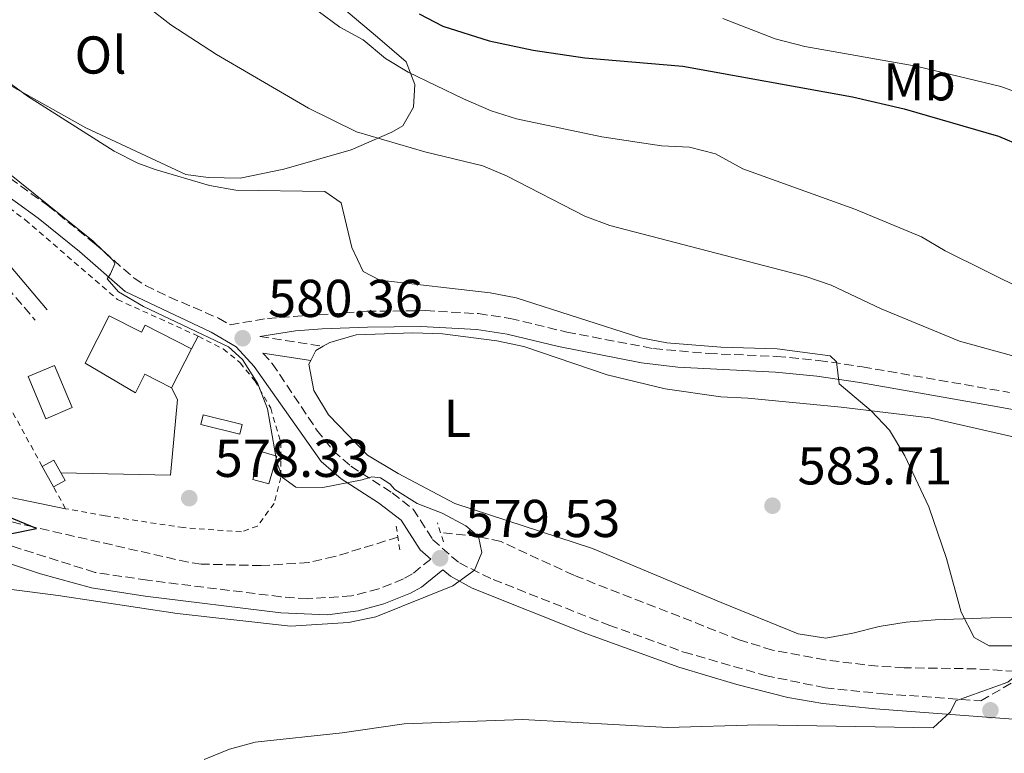
# Model space of a CAD drawing. Units: metres. Extents: x 618036 to 621497, y 4708614 to 4710986.
# Drawn here: x 619396 to 619582, y 4709045 to 4709183 of the extents above; entities that cross this region are included whole.
import ezdxf
from ezdxf.enums import TextEntityAlignment as Align

# ---------------------------------------------------------------- set-up
doc = ezdxf.new("R2010")
doc.units = ezdxf.units.M
doc.header["$MEASUREMENT"] = 0
doc.linetypes.add('DGN Style 2', pattern=[1.7399219301090239, 1.043953158065414, -0.6959687720436097])
doc.linetypes.add('DGN Style 3', pattern=[2.435890702152634, 1.739921930109024, -0.6959687720436097])
for name, color, linetype, lineweight in [('Barranco lineal', 142, 'DGN Style 3', 13), ('Camino', 7, 'DGN Style 3', 0), ('Caseta-cabaña', 1, 'Continuous', 0), ('Cota de punto acotado terreno', 7, 'Continuous', 0), ('Curva de nivel directora', 30, 'Continuous', 30), ('Curva de nivel intermedia', 30, 'Continuous', 0), ('Edificio', 1, 'Continuous', 13), ('Etiqueta de uso rústico', 92, 'Continuous', 0), ('Línea de cambio de uso (parcela vista)', 92, 'Continuous', 0), ('Línea de pavimento', 1, 'Continuous', 0), ('Margen derecho', 7, 'Continuous', 0), ('Piscina', 1, 'Continuous', 0), ('Pontón-alcantarilla (pasos de agua)', 1, 'DGN Style 2', 0), ('Punto acotado terreno (símbolo)', 7, 'Continuous', 0), ('Tela metálica o alambrada', 7, 'DGN Style 2', 0)]:
    doc.layers.add(name, color=color, linetype=linetype, lineweight=lineweight)
doc.styles.add('Style-Arial', font='arial.ttf')

# ---------------------------------------------------------------- blocks, each defined once
blk = doc.blocks.new('5PATER')
at = {"layer": 'Punto acotado terreno (símbolo)', "linetype": 'Continuous', "lineweight": 0}
h = blk.add_hatch(color=51, dxfattribs=at)
edge = h.paths.add_edge_path()
edge.add_ellipse((0, 0), major_axis=(-0.1095731443231308, -0.1110710700762829), ratio=0.9994222409660317, start_angle=0, end_angle=360)

msp = doc.modelspace()

# ---------------------------------------------------------------- linework, layer by layer
at = {"layer": 'Barranco lineal', "color": 142, "linetype": 'DGN Style 3', "lineweight": 13}
for points in [[(619467.4100000003, 4709086.050000001, 578.5899999999965), (619455.5, 4709082.390000001, 578.3000000000029), (619450.6299999999, 4709081.279999999, 578.1399999999994), (619441.7100000001, 4709080.689999999, 578), (619430.4000000004, 4709080.99, 577.8600000000006), (619427.9199999999, 4709081.33, 577.7400000000052), (619398.7999999998, 4709087.970000001, 575.0099999999948), (619369.5199999996, 4709094.83, 574.429999999993), (619364.7300000006, 4709096.25, 574.1499999999943), (619350.7199999997, 4709101.600000001, 573.279999999999), (619346.4900000002, 4709102.92, 573.0200000000041), (619293.7800000003, 4709117.02, 569.7599999999948), (619264.7699999996, 4709124.640000001, 569.3699999999953), (619253.25, 4709127.58, 568.8699999999953), (619238.5499999998, 4709130.480000001, 567.4499999999971), (619233.6200000001, 4709130.850000001, 566.7400000000052), (619222.5700000003, 4709130.9, 565), (619217.6600000003, 4709131.730000001, 564.5500000000029), (619202.9900000002, 4709135.25, 563.7200000000012), (619198.2599999999, 4709135.560000001, 563.3000000000029), (619193.5099999999, 4709135.460000001, 562.4499999999971), (619189.0199999996, 4709134.060000001, 562.1600000000036)], [(619585.9800000006, 4709060.640000001, 584.8800000000047), (619576.2599999999, 4709061.27, 584.6399999999994), (619562.6900000004, 4709061.470000001, 584.6300000000047), (619557.7100000001, 4709061.76, 584.179999999993), (619547.8499999996, 4709062.930000001, 582.9400000000023), (619537.9000000004, 4709064.800000001, 582.3800000000047), (619531.7999999998, 4709066.67, 582.0800000000017), (619500.5300000003, 4709078.869999999, 580.6699999999983), (619486.8200000003, 4709085.210000001, 580.0599999999977), (619482.5599999996, 4709086.17, 580), (619475.4199999999, 4709086.949999999, 580)]]:
    msp.add_polyline3d(points, dxfattribs=at)
at = {"layer": 'Camino', "color": 7, "linetype": 'DGN Style 3', "lineweight": 0, "extrusion": (-0.06098314954020576, 0.009569976721969799, 0.9980929170261145), "elevation": 7870.111036112205, "flags": 128}
msp.add_lwpolyline([(-4748221.318410179, -117846.4780993747), (-4748221.318410179, -117834.3283133678)], dxfattribs=at)
at = {"layer": 'Camino', "color": 7, "linetype": 'DGN Style 3', "lineweight": 0}
for points in [[(619378.6000000002, 4709165.029999999, 578.6499999999943), (619401.4999999997, 4709148.470000001, 579.3699999999956), (619410.2800000017, 4709141.400000001, 579.6499999999944), (619417.7699999996, 4709134.790000002, 580.1600000000036), (619419.920000002, 4709133.41, 580.2100000000066), (619424.4200000014, 4709131.24, 580.2799999999987), (619433.6399999993, 4709127.290000001, 580.3399999999966), (619435.8200000008, 4709126.020000001, 580.3399999999966), (619442.8599999994, 4709127.220000002, 580.5200000000041), (619461.5900000002, 4709128.560000001, 581.7899999999937), (619472.6000000008, 4709128.689999999, 581.9700000000012), (619482.5699999996, 4709128.12, 582.4400000000024), (619488.5399999976, 4709127.230000001, 582.8899999999995), (619499.2100000005, 4709124.640000002, 583.6000000000058), (619515.5499999998, 4709121.540000002, 583.9499999999971), (619525.8299999972, 4709120.620000001, 584.2100000000064), (619538.6999999996, 4709120.070000002, 584.6799999999931), (619546.5899999997, 4709119.32, 585.0399999999936), (619554.8399999997, 4709118.11, 585.9499999999971), (619582.519999998, 4709113.28, 587.3999999999943)], [(619378.8000000013, 4709161.180000001, 578.7100000000065), (619380.7699999984, 4709150.680000001, 577.9799999999959), (619383.2899999997, 4709146.689999999, 577.800000000003), (619389.1700000004, 4709138.600000001, 577.8300000000019), (619399.1299999983, 4709126.880000002, 577.4400000000023)], [(619442.019999999, 4709120.710000004, 580.5599999999976), (619443.7699999991, 4709118.730000002, 580.3399999999966), (619452.1199999999, 4709106.26, 580.4900000000055), (619455.2199999979, 4709102.33, 580.4900000000055), (619458.5399999992, 4709099.42, 580.1600000000036), (619466.3400000001, 4709094.42, 579.7599999999949), (619470.2600000005, 4709091.330000001, 579.6100000000006), (619473.9299999984, 4709085.630000001, 579.6100000000006), (619477.4800000002, 4709082.439999999, 579.4299999999931), (619478.98, 4709081.199999999, 579.8000000000029), (619485.329999998, 4709078.080000001, 580.1900000000023), (619507.1200000008, 4709069.490000002, 581.9400000000023), (619521.2399999984, 4709064.430000001, 582.3300000000019), (619536.5599999982, 4709060.01, 583.3099999999978), (619547.8000000013, 4709057.689999999, 583.6900000000023), (619558.8200000006, 4709056.580000001, 584.3800000000048), (619577.1499999991, 4709055.240000002, 585.2899999999937), (619583.5500000007, 4709058.970000003, 585.2899999999937), (619588.0700000002, 4709061.100000001, 585.2899999999937), (619594.2399999971, 4709063.279999999, 585.4499999999972), (619599.3400000001, 4709064.850000001, 585.9100000000036), (619611.0799999969, 4709067.62, 587.7599999999949)], [(619473.5899999987, 4709081.9, 579.5200000000041), (619470.1800000002, 4709079.16, 579.3399999999966), (619468.4600000011, 4709078.190000001, 579.3399999999966), (619463.8199999987, 4709076.330000001, 579.3399999999966), (619458.6700000011, 4709075.000000001, 579.3399999999966), (619450.3599999985, 4709074.430000001, 579.1600000000037), (619445.3899999997, 4709074.830000001, 578.820000000007), (619420.2799999996, 4709077.940000001, 577.3500000000058), (619410.4200000003, 4709079.42, 576.5500000000029), (619382.170000002, 4709088.330000001, 574.8200000000071), (619362.8899999991, 4709093.52, 573.6399999999994), (619343.9300000003, 4709099.300000002, 573.3699999999955), (619334.2399999986, 4709101.750000001, 573.279999999999), (619319.5500000013, 4709104.699999999, 573.0200000000042), (619310.5700000003, 4709104.480000001, 573.0099999999948), (619305.6299999983, 4709103.77, 572.679999999993), (619295.5799999967, 4709101.600000001, 572.2799999999991), (619289.0499999999, 4709099.540000001, 571.7400000000054)]]:
    msp.add_polyline3d(points, dxfattribs=at)
at = {"layer": 'Caseta-cabaña', "color": 1, "linetype": 'Continuous', "lineweight": 0, "extrusion": (-0.04604569760511733, -0.08751226501956504, 0.9950986871678626), "elevation": -440050.0647336744, "flags": 128}
msp.add_lwpolyline([(-1644563.494174289, 4434088.899438919), (-1644570.828036322, 4434087.065736136), (-1644571.272607138, 4434088.885998973), (-1644563.942938441, 4434090.706261809), (-1644563.494174289, 4434088.899438919)], dxfattribs=at)
at = {"layer": 'Caseta-cabaña', "color": 1, "linetype": 'Continuous', "lineweight": 0, "extrusion": (-0.05532976061201628, 0.01594426308286132, 0.9983408225978548), "elevation": 41389.06486838342, "flags": 128}
msp.add_lwpolyline([(-4696493.588572789, -707518.2171521516), (-4696488.135344386, -707518.2171521516), (-4696488.131016674, -707521.3431689894), (-4696493.584245076, -707521.3431689892), (-4696493.588572789, -707518.2171521516)], close=True, dxfattribs=at)
at = {"layer": 'Caseta-cabaña', "color": 1, "linetype": 'Continuous', "lineweight": 0, "extrusion": (-0.05532976061201628, 0.01594426308286132, 0.9983408225978548), "elevation": 41389.0648683834, "flags": 128}
msp.add_lwpolyline([(-4696488.135344386, -707518.2171521516), (-4696488.131016674, -707521.3431689894), (-4696493.584245076, -707521.3431689892), (-4696493.588572789, -707518.2171521516), (-4696488.135344386, -707518.2171521516)], dxfattribs=at)
at = {"layer": 'Caseta-cabaña', "color": 1, "linetype": 'Continuous', "lineweight": 0, "elevation": 579.5899999999965, "flags": 128}
msp.add_lwpolyline([(619404.7800000003, 4709096.710000001), (619402.5999999996, 4709095.52), (619400.4900000002, 4709099.380000001), (619402.6699999999, 4709100.57), (619404.7800000003, 4709096.710000001)], close=True, dxfattribs=at)
for points in [[(619402.5999999996, 4709095.52), (619404.7800000003, 4709096.710000001), (619402.6699999999, 4709100.57), (619400.4900000002, 4709099.380000001)], [(619400.4900000002, 4709099.380000001), (619402.5999999996, 4709095.52)]]:
    msp.add_lwpolyline(points, dxfattribs=at)
at = {"layer": 'Caseta-cabaña', "color": 1, "linetype": 'Continuous', "lineweight": 0}
msp.add_polyline3d([(619438.1200000001, 4709107.25, 579.8800000000047), (619437.6799999997, 4709105.449999999, 579.6999999999971), (619430.3399999999, 4709107.25, 579.5200000000041), (619430.79, 4709109.060000001, 579.6999999999971)], close=True, dxfattribs=at)
at = {"layer": 'Curva de nivel directora', "color": 30, "linetype": 'Continuous', "lineweight": 30, "flags": 128}
for points, elevation in [([(619471.4400000006, 4709184.560000001), (619475.8699999986, 4709182.210000001), (619484.5799999991, 4709179.470000001), (619492.8699999994, 4709177.7), (619502.6100000005, 4709176.279999999), (619521.0399999993, 4709174.689999999), (619552.9699999989, 4709168.940000001), (619562.6899999997, 4709166.650000002), (619580.4799999995, 4709161.550000002), (619584.9000000008, 4709159.640000001)], 600.0000000000001), ([(619394.7400000005, 4709086.710000001), (619399.3899999997, 4709087.699999999), (619391.8399999992, 4709090.740000002)], 575.0000000000001)]:
    msp.add_lwpolyline(points, dxfattribs=dict(at, elevation=elevation))
at = {"layer": 'Curva de nivel intermedia', "color": 30, "linetype": 'Continuous', "lineweight": 0, "flags": 128}
for points, elevation in [([(619395.6500000001, 4709211.099999999), (619399.5300000005, 4709208.630000001), (619405.4500000015, 4709200.71), (619412.6300000009, 4709192.470000001), (619416.2800000008, 4709189.050000001), (619424.6900000018, 4709182.48), (619433.2900000006, 4709176.869999999), (619450.610000001, 4709166.789999999), (619459.6100000021, 4709162.359999998), (619472.4600000001, 4709158.579999999), (619483.4000000011, 4709155.930000001), (619488.01, 4709153.99), (619502.6100000005, 4709146.5), (619507.2900000007, 4709144.73), (619544.2200000006, 4709135.140000001), (619548.9299999999, 4709133.48), (619558.3700000013, 4709129.019999999), (619573.0800000011, 4709122.970000001), (619583.5900000009, 4709120.029999998)], 590.0000000000001), ([(619585.7300000022, 4709132.34), (619570.4300000002, 4709139.92), (619565.9700000009, 4709142.600000001), (619553.3800000001, 4709147.77), (619532.3600000006, 4709155.4), (619527.1700000004, 4709158.189999999), (619522.3200000002, 4709159.430000001), (619517.0400000006, 4709159.699999998), (619505.780000002, 4709161.42), (619489.72, 4709164.779999999), (619484.9500000002, 4709166.27), (619479.7900000013, 4709168.55), (619469.3700000009, 4709173.59), (619465.0800000017, 4709176.16), (619460.9000000019, 4709179.659999998), (619456.5099999997, 4709182.06), (619452.4100000004, 4709185.079999999)], 595.0000000000001), ([(619528.5600000008, 4709183.680000001), (619538.4300000013, 4709179.819999999), (619544.0199999993, 4709178.390000002), (619564.9400000006, 4709174.730000001), (619580.890000001, 4709170.899999999), (619601.5199999993, 4709163.349999999)], 605.0000000000001), ([(619371.3700000016, 4709079.240000002), (619403.4500000009, 4709075.039999999), (619425.880000001, 4709071.710000001), (619447.2300000014, 4709069.319999999), (619458.1400000014, 4709069.970000001), (619463.2399999998, 4709071.08), (619477.7800000019, 4709076.909999999), (619481.8299999998, 4709079.829999999), (619483.2000000001, 4709083.17), (619482.5600000008, 4709086.17), (619480.2000000004, 4709088.199999999), (619475.7400000012, 4709090.54), (619471.0700000019, 4709092.399999999), (619466.8099999994, 4709095.019999999), (619465.8900000007, 4709096.109999999), (619464.1300000016, 4709097.23), (619462.5, 4709097.429999999), (619460.6600000004, 4709096.81), (619453.2799999998, 4709095.369999997), (619448.1800000013, 4709095.49), (619445.7100000015, 4709097.289999999), (619444.6000000006, 4709100.16), (619442.8700000006, 4709110.199999998), (619441.0300000011, 4709114.91), (619438.1500000021, 4709119.480000001), (619435.5500000004, 4709121.850000001), (619419.5100000007, 4709129.49), (619414.8600000015, 4709132.21), (619412.6800000002, 4709134.67), (619413.3500000006, 4709135.61), (619414.1200000017, 4709137.480000001), (619413.8800000004, 4709138.06), (619410.0700000017, 4709141.739999998), (619368.5799999998, 4709175.05)], 580.0000000000001), ([(619393.4599999997, 4709172.17), (619397.6900000009, 4709169.029999998), (619414.0200000012, 4709158.699999999), (619418.4800000003, 4709156.470000001), (619421.7200000014, 4709155.26), (619431.9800000008, 4709152.239999999), (619436.9000000004, 4709151.350000001), (619453.6599999998, 4709151.100000001), (619456.7199999997, 4709148.970000001), (619458.7600000005, 4709140.560000001), (619460.8900000006, 4709136.05), (619463.9900000008, 4709134.42), (619484.7600000001, 4709132.060000001), (619489.6600000019, 4709131.07), (619513.1200000001, 4709123.569999999), (619518.0300000008, 4709122.65), (619528.2099999998, 4709121.83), (619538.7700000011, 4709121.49), (619548.76, 4709120.189999999), (619549.9400000002, 4709119.05), (619550.4900000001, 4709114.900000001), (619556.5099999994, 4709109.82), (619559.9200000004, 4709106.159999999)], 585), ([(619559.9200000004, 4709106.159999999), (619562.8399999995, 4709101.38), (619567.3400000011, 4709091.749999999), (619570.6700000016, 4709082.039999999), (619573.4499999998, 4709071.960000001), (619575.8700000006, 4709067.15), (619578.6900000013, 4709065.589999998), (619582.9800000007, 4709065.57), (619587.9400000006, 4709066.259999999), (619593.0400000013, 4709066.259999999), (619590.5300000012, 4709064.46), (619586.0700000019, 4709061.930000001), (619582.1900000017, 4709058.769999999), (619572.4300000007, 4709055.26), (619571.4299999992, 4709053.149999999), (619568.1400000014, 4709050.179999999), (619535.3300000011, 4709050.730000001), (619518.2099999996, 4709050.239999999), (619490.9500000017, 4709051.720000002), (619468.5999999997, 4709050.939999999), (619456.9500000001, 4709049.23), (619440.5400000016, 4709047.479999999), (619435.7300000014, 4709046.149999999), (619430.9700000006, 4709044.189999999)], 585)]:
    msp.add_lwpolyline(points, dxfattribs=dict(at, elevation=elevation))
at = {"layer": 'Edificio', "color": 1, "linetype": 'Continuous', "lineweight": 13}
msp.add_polyline3d([(619413.0899999999, 4709127.720000001, 580.6000000000058), (619419.1500000004, 4709124.630000001, 580.4199999999983), (619419.8399999999, 4709125.970000001, 580.4199999999983), (619428.5800000001, 4709121.51, 580.4199999999983), (619424.8200000003, 4709114.15, 580.4199999999983), (619419.7800000003, 4709116.720000001, 580.4199999999983), (619418, 4709113.24, 580.779999999999), (619408.54, 4709118.82, 580.6000000000058)], close=True, dxfattribs=at)
at = {"layer": 'Edificio', "color": 51, "linetype": 'Continuous', "lineweight": 13}
msp.add_polyline3d([(619419.1500000004, 4709124.630000001, 580.4199999999983), (619419.8399999999, 4709125.970000001, 580.4199999999983), (619428.5800000001, 4709121.51, 580.4199999999983), (619424.8200000003, 4709114.15, 580.4199999999983), (619419.7800000003, 4709116.720000001, 580.4199999999983), (619418, 4709113.24, 580.779999999999), (619408.54, 4709118.82, 580.6000000000058), (619413.0899999999, 4709127.720000001, 580.6000000000058), (619419.1500000004, 4709124.630000001, 580.4199999999983)], dxfattribs=at)
at = {"layer": 'Línea de cambio de uso (parcela vista)', "color": 92, "linetype": 'Continuous', "lineweight": 0, "elevation": 581.25, "flags": 128}
msp.add_lwpolyline([(619451.0099999999, 4709119.300000001), (619452, 4709121.210000001), (619453.3799999999, 4709121.970000001)], dxfattribs=at)
at = {"layer": 'Línea de cambio de uso (parcela vista)', "color": 92, "linetype": 'Continuous', "lineweight": 0}
for points in [[(619395.5199999996, 4709234.369999999, 593.7100000000064), (619397.8300000001, 4709234.77, 593.8899999999994), (619402.0199999996, 4709233.82, 594.25), (619411.5999999996, 4709225.109999999, 594.070000000007), (619431.2199999997, 4709207.480000001, 594.7899999999936), (619463.5599999996, 4709180.16, 594.429999999993), (619468.9900000002, 4709175.529999999, 594.070000000007), (619470.5899999999, 4709171.279999999, 593.7100000000064), (619470.3399999999, 4709166.980000001, 592.2599999999948), (619468.3300000001, 4709163.470000001, 591.3600000000006), (619466.2699999996, 4709162.26, 590.6300000000047), (619458.5899999999, 4709158.960000001, 589.1900000000023), (619445.9199999999, 4709155.32, 587.9199999999983), (619437.7400000002, 4709153.640000001, 587.1999999999971), (619431.7100000001, 4709153.74, 586.6499999999943), (619427.5300000003, 4709154.34, 586.6499999999943), (619408.6799999997, 4709163.07, 585.929999999993), (619394.8399999999, 4709170.880000001, 585.0200000000041)], [(619453.3799999999, 4709121.970000001, 581.25), (619454.6299999999, 4709122.66, 581.25), (619459.5800000001, 4709124.16, 581.25), (619470.2300000006, 4709124.51, 581.25), (619475.7999999998, 4709124.289999999, 581.25), (619486.0199999996, 4709123.01, 581.6100000000006), (619491.1399999997, 4709121.960000001, 581.7899999999936), (619506.7800000003, 4709116.630000001, 581.9700000000012), (619517.7300000006, 4709113.980000001, 582.3300000000017), (619528.1900000004, 4709112.470000001, 582.6999999999971), (619533.29, 4709112.24, 583.0599999999977), (619550.8200000003, 4709110.539999999, 584.5), (619567.54, 4709108.480000001, 585.4100000000036), (619589.5499999998, 4709103.52, 587.3999999999943)], [(619584.1299999999, 4709070.960000001, 585.9499999999971), (619578.9199999999, 4709070.850000001, 585.0500000000029), (619568.5, 4709070.5, 585.0500000000029), (619563.0599999996, 4709070.029999999, 584.5), (619557.9900000002, 4709069.230000001, 583.9600000000064), (619553.0300000003, 4709067.960000001, 583.779999999999), (619547.9600000001, 4709067.039999999, 583.779999999999), (619542.7199999997, 4709067.850000001, 583.779999999999), (619528.2300000006, 4709073.779999999, 582.6999999999971), (619504.0300000003, 4709083.9, 581.6100000000006), (619478.1200000001, 4709092.369999999, 581.25), (619467.4600000001, 4709098.039999999, 581.25), (619461.7000000002, 4709101.5, 581.25), (619454.3499999996, 4709109.100000001, 581.25), (619451.5899999999, 4709113.680000001, 581.25), (619450.6699999999, 4709118.640000001, 581.25), (619451.0099999999, 4709119.300000001, 581.25)], [(619320.9528000001, 4709113.895, 571.4965999999986), (619330.29, 4709111.07, 571.9199999999983), (619342.2000000002, 4709106.930000001, 572.4600000000064), (619366.1200000001, 4709099.119999999, 574.2700000000041), (619379.04, 4709096.039999999, 575.8999999999943), (619385.4299999997, 4709095.26, 575.8999999999943), (619391.4800000006, 4709094.119999999, 575.8999999999943), (619404.8600000005, 4709091.4, 576.4400000000023)]]:
    msp.add_polyline3d(points, dxfattribs=at)
at = {"layer": 'Línea de pavimento', "color": 1, "linetype": 'Continuous', "lineweight": 0, "elevation": 578.1399999999994, "flags": 128}
msp.add_lwpolyline([(619428.5800000001, 4709121.51), (619429.8099999996, 4709123.859999999)], dxfattribs=at)
at = {"layer": 'Línea de pavimento', "color": 1, "linetype": 'Continuous', "lineweight": 0}
msp.add_polyline3d([(619403.9800000006, 4709098.180000001, 577.4100000000036), (619424.6100000005, 4709097.710000001, 577.9600000000064), (619425.9100000003, 4709111.980000001, 578.1399999999994), (619424.8200000003, 4709114.15, 578.1399999999994)], dxfattribs=at)
at = {"layer": 'Margen derecho', "color": 7, "linetype": 'Continuous', "lineweight": 0, "extrusion": (-0.0746948294819619, 0.01171520685849219, 0.9971376215833617), "elevation": 9478.105398984146, "flags": 128}
msp.add_lwpolyline([(-4748228.355880963, -117321.1850799009), (-4748228.355880962, -117312.0590566682)], dxfattribs=at)
at = {"layer": 'Margen derecho', "color": 7, "linetype": 'Continuous', "lineweight": 0}
for points in [[(619473.5899999987, 4709081.9, 579.5200000000041), (619471.6199999995, 4709083.670000001, 579.6100000000006), (619468.0199999987, 4709089.270000001, 579.6100000000006), (619463.7800000008, 4709092.529999999, 579.8000000000029), (619456.730000001, 4709097.010000001, 580.1600000000036), (619452.9699999992, 4709100.320000002, 580.4900000000055), (619440.3899999995, 4709118.2, 580.3399999999966), (619436.9999999988, 4709121.87, 580.3399999999966), (619432.2399999979, 4709124.630000001, 580.3399999999966), (619416.1000000021, 4709132.26, 580.1600000000036), (619407.480000001, 4709139.83, 579.6100000000006), (619399.6800000002, 4709146.080000003, 579.3699999999956), (619382.3299999986, 4709158.630000004, 578.479999999996), (619383.6099999994, 4709151.800000002, 577.9799999999959), (619385.7699999984, 4709148.37, 577.800000000003), (619391.5300000008, 4709140.449999999, 577.8300000000019), (619401.4200000013, 4709128.820000002, 577.4400000000023)], [(619441.3999999977, 4709123.850000001, 580.5), (619448.159999999, 4709124.890000002, 580.7700000000043), (619453.139999999, 4709125.240000002, 581.1799999999931), (619461.7199999976, 4709125.560000001, 581.7899999999937), (619471.7199999979, 4709125.699999999, 581.9400000000023), (619482.2600000012, 4709125.130000002, 582.4400000000024), (619487.9600000009, 4709124.279999999, 582.8899999999995), (619497.6599999993, 4709121.91, 583.5599999999978), (619513.2899999977, 4709118.840000002, 583.9100000000036), (619520.1099999995, 4709118.020000001, 584.070000000007), (619538.4899999973, 4709117.08, 584.6799999999931), (619546.23, 4709116.340000001, 585.0399999999936), (619554.3700000005, 4709115.150000001, 585.9499999999971), (619578.9599999996, 4709110.859999999, 587.1900000000023), (619589.7199999975, 4709108.910000001, 588.1199999999953)], [(619609.8299999975, 4709031.480000001, 587.7899999999935), (619592.4099999988, 4709048.34, 586.3099999999978), (619588.0799999969, 4709050.57, 585.9499999999971), (619583.2399999978, 4709051.810000001, 585.6000000000058), (619557.3099999975, 4709053.710000001, 584.320000000007), (619547.3799999988, 4709054.720000001, 583.6900000000023), (619540.7899999995, 4709055.890000002, 583.4900000000054), (619531.2099999995, 4709058.330000001, 583.1199999999955), (619520.2999999997, 4709061.580000001, 582.3300000000019), (619502.7800000003, 4709067.910000001, 581.7899999999937), (619481.3899999994, 4709076.470000002, 579.9799999999959), (619477.2899999979, 4709078.7, 579.8000000000029), (619475.8700000008, 4709079.880000004, 579.5399999999936), (619471.8599999987, 4709076.660000001, 579.3399999999966), (619469.7600000021, 4709075.480000001, 579.3399999999966), (619464.760000002, 4709073.470000002, 579.3399999999966), (619459.9400000006, 4709072.170000001, 579.3399999999966), (619454.1600000005, 4709071.449999999, 579.3000000000031), (619445.3699999995, 4709071.810000001, 578.8399999999965), (619419.8700000006, 4709074.970000002, 577.3500000000058), (619409.7399999986, 4709076.490000002, 576.5500000000029), (619400.1299999994, 4709079.150000001, 575.9700000000012), (619381.3299999972, 4709085.45, 574.8200000000071)]]:
    msp.add_polyline3d(points, dxfattribs=at)
at = {"layer": 'Piscina', "color": 1, "linetype": 'Continuous', "lineweight": 0, "elevation": 578.0700000000071, "flags": 128}
msp.add_lwpolyline([(619406.1200000001, 4709110.430000001), (619401.1299999999, 4709108.350000001), (619397.8200000003, 4709116.27), (619402.8099999996, 4709118.350000001), (619406.1200000001, 4709110.430000001)], close=True, dxfattribs=at)
at = {"layer": 'Piscina', "color": 4, "linetype": 'Continuous', "lineweight": 0, "elevation": 578.0700000000071, "flags": 128}
msp.add_lwpolyline([(619401.1299999999, 4709108.350000001), (619397.8200000003, 4709116.27), (619402.8099999996, 4709118.350000001), (619406.1200000001, 4709110.430000001), (619401.1299999999, 4709108.350000001)], dxfattribs=at)
at = {"layer": 'Pontón-alcantarilla (pasos de agua)', "color": 1, "linetype": 'DGN Style 2', "lineweight": 0, "elevation": 579.1199999999953, "flags": 128}
msp.add_lwpolyline([(619467.0999999996, 4709088.130000001), (619467.7800000003, 4709083.630000001)], dxfattribs=at)
at = {"layer": 'Pontón-alcantarilla (pasos de agua)', "color": 1, "linetype": 'DGN Style 2', "lineweight": 0, "extrusion": (-0.01525881365475852, 0.04850122912317541, 0.998706563200318), "elevation": 219523.0518565952, "flags": 128}
msp.add_lwpolyline([(-2004143.252775433, -4300517.839348045), (-2004143.252775433, -4300521.576205014)], dxfattribs=at)
at = {"layer": 'Tela metálica o alambrada', "color": 7, "linetype": 'DGN Style 2', "lineweight": 0, "extrusion": (-0.4705481574630595, -0.2414132014658422, 0.8487073097753621), "elevation": -1427805.386701809, "flags": 128}
msp.add_lwpolyline([(-3907112.448509298, 2292404.494195595), (-3907127.220463908, 2292404.021483237), (-3907154.913562488, 2292404.51310409)], dxfattribs=at)
at = {"layer": 'Tela metálica o alambrada', "color": 7, "linetype": 'DGN Style 2', "lineweight": 0, "extrusion": (-0.005117000452389049, 0.009328337103018568, 0.9999433976147165), "elevation": 41337.43430821068, "flags": 128}
msp.add_lwpolyline([(619399.7128063219, 4708910.674630823), (619397.4525800503, 4708914.794810089)], dxfattribs=at)
at = {"layer": 'Tela metálica o alambrada', "color": 7, "linetype": 'DGN Style 2', "lineweight": 0}
for points in [[(619383.04, 4709156.25, 579.1499999999943), (619397.29, 4709145.789999999, 579.1499999999943), (619414.6500000004, 4709130.77, 579.6999999999971), (619429.04, 4709124.25, 580.0599999999977), (619429.8099999996, 4709123.859999999, 580.0599999999977)], [(619429.8099999996, 4709123.859999999, 580.0599999999977), (619434.5499999998, 4709121.480000001, 580.0599999999977), (619437.7300000006, 4709118.880000001, 580.0599999999977), (619440.4699999997, 4709115.470000001, 580.0599999999977), (619443.4800000006, 4709110.32, 580.0599999999977), (619445.3600000005, 4709103.880000001, 580.0599999999977), (619445.3899999997, 4709097.279999999, 580.0599999999977), (619444.1100000005, 4709092.380000001, 580.0599999999977), (619440.9600000001, 4709088.140000001, 580.0599999999977), (619437.9699999997, 4709087.029999999, 580.0599999999977), (619427.0599999996, 4709087.84, 580.0599999999977), (619412.2999999998, 4709090.060000001, 579.8800000000047), (619404.8600000005, 4709091.4, 578.9700000000012)]]:
    msp.add_polyline3d(points, dxfattribs=at)

# ---------------------------------------------------------------- block references
at = {"layer": 'Punto acotado terreno (símbolo)', "color": 7, "linetype": 'Continuous', "lineweight": 0, "xscale": 10, "yscale": 10, "zscale": 10}
for p in [(619438.199999999, 4709123.490000002, 580.3600000000006), (619428.1499999975, 4709093.390000002, 578.3300000000017), (619537.9100000005, 4709091.970000001, 583.6999999999971), (619475.35, 4709082.07, 579.5299999999993), (619578.9299999983, 4709053.460000004, 585.3600000000001)]:
    msp.add_blockref('5PATER', p, dxfattribs=at)

# ---------------------------------------------------------------- texts
at = {"layer": 'Cota de punto acotado terreno', "color": 7, "linetype": 'Continuous', "lineweight": 0, "style": 'Style-Arial'}
for s, p in [('580.36', (619442.9699999995, 4709127.49, 580.3600000000006)), ('578.33', (619432.9200000024, 4709097.390000001, 578.3300000000017)), ('583.71', (619542.6299999994, 4709095.970000001, 583.6999999999971)), ('579.53', (619480.1299999993, 4709086.070000002, 579.529999999999))]:
    msp.add_text(s, height=7.000000000000002, dxfattribs=at).set_placement(p)
at = {"layer": 'Etiqueta de uso rústico', "color": 92, "linetype": 'Continuous', "lineweight": 0, "style": 'Style-Arial'}
for s, p in [('Ol', (619411.4546334394, 4709176.800010001, 587.4900000000052)), ('Mb', (619565.5902462427, 4709171.760010001, 603.1600000000036)), ('L', (619478.5814203814, 4709108.430010001, 581.4100000000036))]:
    msp.add_text(s, height=7.000000000000002, dxfattribs=at).set_placement(p, align=Align.MIDDLE_CENTER)

doc.saveas('drawing.dxf')
